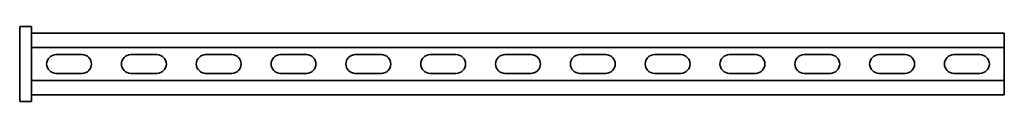
# Model space of a CAD drawing. Units: millimetres. Extents: x -329 to 3225, y -3225 to 90.
# Drawn here: x -329 to 329, y -3225 to -3175 of the extents above; entities that cross this region are included whole.
import ezdxf

# ---------------------------------------------------------------- set-up
doc = ezdxf.new("R2010")
doc.units = ezdxf.units.MM
doc.linetypes.add('SLD-Сплошная', pattern=[0])

msp = doc.modelspace()

# ---------------------------------------------------------------- linework, layer by layer
at = {"color": 7, "linetype": 'SLD-Сплошная', "lineweight": 35}
for p, q in [((-321, -3175), (-329, -3175)), ((-329, -3175), (-329, -3180)), ((-321, -3180), (-321, -3175)), ((-329, -3220), (-329, -3180)), ((-321, -3179.5), (329, -3179.5)), ((-321, -3220), (-321, -3180)), ((329, -3179.5), (329, -3183.25)), ((329, -3183.25), (329, -3185.25)), ((-321, -3189), (329, -3189)), ((329, -3185.25), (329, -3189)), ((329, -3211), (329, -3189)), ((-304.75, -3193.75), (-287.25, -3193.75)), ((-254.75, -3193.75), (-237.25, -3193.75)), ((-204.75, -3193.75), (-187.25, -3193.75)), ((-154.75, -3193.75), (-137.25, -3193.75)), ((-104.75, -3193.75), (-87.25, -3193.75)), ((-54.75, -3193.75), (-37.25, -3193.75)), ((12.75, -3193.75), (-4.75, -3193.75)), ((62.75, -3193.75), (45.25, -3193.75)), ((112.75, -3193.75), (95.25, -3193.75)), ((162.75, -3193.75), (145.25, -3193.75)), ((212.75, -3193.75), (195.25, -3193.75)), ((262.75, -3193.75), (245.25, -3193.75)), ((312.75, -3193.75), (295.25, -3193.75)), ((-321, -3211), (329, -3211)), ((-304.75, -3206.25), (-287.25, -3206.25)), ((-254.75, -3206.25), (-237.25, -3206.25)), ((-204.75, -3206.25), (-187.25, -3206.25)), ((-154.75, -3206.25), (-137.25, -3206.25)), ((-104.75, -3206.25), (-87.25, -3206.25)), ((-54.75, -3206.25), (-37.25, -3206.25)), ((12.75, -3206.25), (-4.75, -3206.25)), ((62.75, -3206.25), (45.25, -3206.25)), ((112.75, -3206.25), (95.25, -3206.25)), ((162.75, -3206.25), (145.25, -3206.25)), ((212.75, -3206.25), (195.25, -3206.25)), ((262.75, -3206.25), (245.25, -3206.25)), ((312.75, -3206.25), (295.25, -3206.25)), ((329, -3214.75), (329, -3211)), ((329, -3216.75), (329, -3214.75)), ((329, -3220.5), (329, -3216.75)), ((-329, -3220), (-329, -3225)), ((-321, -3225), (-321, -3220)), ((-321, -3220.5), (329, -3220.5)), ((-329, -3225), (-321, -3225))]:
    msp.add_line(p, q, dxfattribs=at)
for centre, start, end in [((-304.75, -3200), 90, 270), ((-287.25, -3200), 270, 90), ((-254.75, -3200), 90, 270), ((-237.25, -3200), 270, 90), ((-204.75, -3200), 90, 270), ((-187.25, -3200), 270, 90), ((-154.75, -3200), 90, 270), ((-137.25, -3200), 270, 90), ((-104.75, -3200), 90, 270), ((-87.25, -3200), 270, 90), ((-54.75, -3200), 90, 270), ((-37.25, -3200), 270, 90), ((-4.75, -3200), 90, 270), ((12.75, -3200), 270, 90), ((45.25, -3200), 90, 270), ((62.75, -3200), 270, 90), ((95.25, -3200), 90, 270), ((112.75, -3200), 270, 90), ((145.25, -3200), 90, 270), ((162.75, -3200), 270, 90), ((195.25, -3200), 90, 270), ((212.75, -3200), 270, 90), ((245.25, -3200), 90, 270), ((262.75, -3200), 270, 90), ((295.25, -3200), 90, 270), ((312.75, -3200), 270, 90)]:
    msp.add_arc(centre, 6.25, start, end, dxfattribs=at)

doc.saveas('drawing.dxf')
